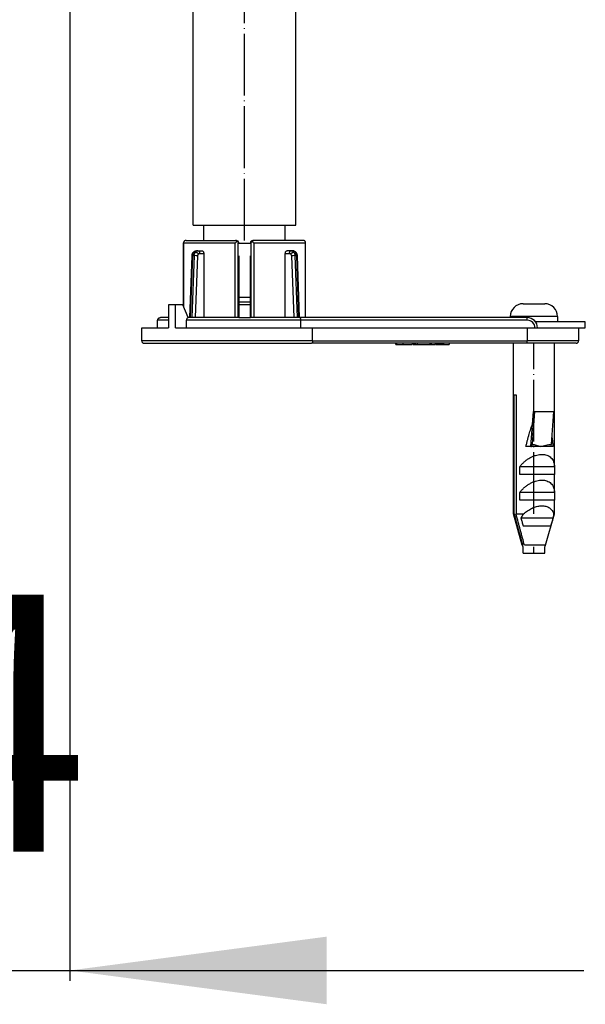
# Model space of a CAD drawing. Units: millimetres. Extents: x 233 to 1855, y -1469 to -540.
# Drawn here: x 1551 to 1661, y -1073 to -881 of the extents above; entities that cross this region are included whole.
import ezdxf

# ---------------------------------------------------------------- set-up
doc = ezdxf.new("R2010")
doc.units = ezdxf.units.MM
doc.linetypes.add('DOT_CENTER', pattern=[14, 12, -1, 0, -1])
doc.layers.add('1', color=7, linetype='Continuous')
doc.styles.add('CONVERTER_12', font='ARIAL.TTF', dxfattribs={"width": 1.2})
doc.dimstyles.new('ME10_DIM_14', dxfattribs={"dimtxt": 50, "dimasz": 50, "dimexe": 2, "dimexo": 0, "dimgap": 7, "dimtad": 1, "dimdsep": 46, "dimtxsty": 'CONVERTER_12', "dimsah": 1, "dimcen": 0.09, "dimclrd": 4, "dimclre": 4, "dimclrt": 1, "dimadec": 0, "dimazin": 0, "dimtfac": 1, "dimtdec": 4, "dimtix": 1, "dimtmove": 0, "dimatfit": 3, "dimfxl": 1, "dimtolj": 1, "dimtzin": 0, "dimarcsym": 0})

# ---------------------------------------------------------------- blocks, each defined once
blk = doc.blocks.new('515051985_3__29', base_point=(1585.5, -944.1))
at = {"color": 7, "linetype": 'Continuous'}
for p, q in [((1594.57, -936.1), (1593.86, -936.1)), ((1596.14, -936.1), (1594.57, -936.1)), ((1585.5, -944.1), (1595, -944.1)), ((1595, -944.1), (1604.5, -944.1))]:
    blk.add_line(p, q, dxfattribs=at)
at = {"color": 3, "linetype": 'Continuous'}
for p, q in [((1595, -936.6), (1593.86, -936.6)), ((1596.14, -936.6), (1595, -936.6))]:
    blk.add_line(p, q, dxfattribs=at)
blk = doc.blocks.new('539371811_3__32', base_point=(1585, -936.1))
at = {"color": 7, "linetype": 'Continuous'}
for p, q in [((1586, -816.1), (1586.29, -816.1)), ((1586.29, -816.1), (1588.31, -816.1)), ((1588.31, -816.1), (1589, -816.1)), ((1589, -816.1), (1589.38, -816.1)), ((1589.38, -816.1), (1590.48, -816.1)), ((1590.48, -816.1), (1590.95, -816.1)), ((1590.95, -816.1), (1592.54, -816.1)), ((1592.54, -816.1), (1594.52, -816.1)), ((1594.52, -816.1), (1594.57, -816.1)), ((1594.57, -816.1), (1596.16, -816.1)), ((1596.16, -816.1), (1596.69, -816.1)), ((1596.69, -816.1), (1597, -816.1)), ((1598.71, -816.1), (1597, -816.1)), ((1599.04, -816.1), (1598.71, -816.1)), ((1600.54, -816.1), (1599.04, -816.1)), ((1601.42, -816.1), (1600.54, -816.1)), ((1604, -816.1), (1601.42, -816.1)), ((1585, -860.1), (1585, -834.1)), ((1605, -860.1), (1605, -834.1)), ((1585, -921.1), (1585, -860.1)), ((1605, -921.1), (1605, -860.1)), ((1585, -921.1), (1587.1, -921.1)), ((1587.1, -921.1), (1588.75, -921.1)), ((1587.1, -924.1), (1587.1, -921.1)), ((1588.75, -921.1), (1590.5, -921.1)), ((1590.5, -921.1), (1602.9, -921.1)), ((1602.9, -921.1), (1605, -921.1)), ((1602.9, -924.1), (1602.9, -921.1)), ((1593.86, -924.6), (1596.14, -924.6)), ((1596.14, -924.6), (1596.14, -924.6)), ((1593.86, -935.1), (1596.14, -935.1)), ((1594.57, -936.1), (1593.86, -936.1)), ((1596.14, -936.1), (1594.57, -936.1))]:
    blk.add_line(p, q, dxfattribs=at)
at = {"color": 3, "linetype": 'Continuous'}
for p, q in [((1589.45, -816.6), (1588.66, -816.6)), ((1594.6, -816.6), (1589.45, -816.6)), ((1596.07, -816.6), (1594.6, -816.6)), ((1597, -816.6), (1596.07, -816.6)), ((1600.94, -816.6), (1597, -816.6)), ((1601.34, -816.6), (1600.94, -816.6)), ((1585.09, -924.6), (1585, -924.6)), ((1587.1, -924.6), (1585.09, -924.6)), ((1588.75, -924.6), (1587.1, -924.6)), ((1590.5, -924.6), (1588.75, -924.6)), ((1593.18, -924.6), (1590.5, -924.6)), ((1593.76, -924.6), (1593.86, -924.6)), ((1596.14, -924.6), (1596.24, -924.6)), ((1602.9, -924.6), (1596.82, -924.6)), ((1604.91, -924.6), (1602.9, -924.6)), ((1605, -924.6), (1604.91, -924.6))]:
    blk.add_line(p, q, dxfattribs=at)
at = {"layer": '1', "color": 2, "linetype": 'DOT_CENTER'}
blk.add_line((1595, -924.1), (1595, -834.1), dxfattribs=at)
blk = doc.blocks.new('539371811_2__33', base_point=(1585, -936.1))
at = {"color": 7, "linetype": 'Continuous'}
for p, q in [((1586, -816.1), (1586.29, -816.1)), ((1586.29, -816.1), (1588.31, -816.1)), ((1588.31, -816.1), (1589, -816.1)), ((1589, -816.1), (1589.38, -816.1)), ((1589.38, -816.1), (1590.48, -816.1)), ((1590.48, -816.1), (1590.95, -816.1)), ((1590.95, -816.1), (1592.54, -816.1)), ((1592.54, -816.1), (1594.52, -816.1)), ((1594.52, -816.1), (1594.57, -816.1)), ((1594.57, -816.1), (1596.16, -816.1)), ((1596.16, -816.1), (1596.69, -816.1)), ((1596.69, -816.1), (1597, -816.1)), ((1598.71, -816.1), (1597, -816.1)), ((1599.04, -816.1), (1598.71, -816.1)), ((1600.54, -816.1), (1599.04, -816.1)), ((1601.42, -816.1), (1600.54, -816.1)), ((1604, -816.1), (1601.42, -816.1)), ((1585, -860.1), (1585, -834.1)), ((1605, -860.1), (1605, -834.1)), ((1585, -921.1), (1585, -860.1)), ((1605, -921.1), (1605, -860.1)), ((1585, -921.1), (1587.1, -921.1)), ((1587.1, -921.1), (1588.75, -921.1)), ((1587.1, -924.1), (1587.1, -921.1)), ((1588.75, -921.1), (1590.5, -921.1)), ((1590.5, -921.1), (1602.9, -921.1)), ((1602.9, -921.1), (1605, -921.1)), ((1602.9, -924.1), (1602.9, -921.1)), ((1593.86, -924.6), (1596.14, -924.6)), ((1596.14, -924.6), (1596.14, -924.6)), ((1593.86, -935.1), (1596.14, -935.1)), ((1594.57, -936.1), (1593.86, -936.1)), ((1596.14, -936.1), (1594.57, -936.1))]:
    blk.add_line(p, q, dxfattribs=at)
at = {"color": 3, "linetype": 'Continuous'}
for p, q in [((1588.66, -816.6), (1588.39, -816.6)), ((1589.45, -816.6), (1588.66, -816.6)), ((1594.6, -816.6), (1589.45, -816.6)), ((1596.07, -816.6), (1594.6, -816.6)), ((1597, -816.6), (1596.07, -816.6)), ((1600.94, -816.6), (1597, -816.6)), ((1601.34, -816.6), (1600.94, -816.6)), ((1601.61, -816.6), (1601.34, -816.6)), ((1585.09, -924.6), (1585, -924.6)), ((1587.1, -924.6), (1585.09, -924.6)), ((1588.75, -924.6), (1587.1, -924.6)), ((1590.5, -924.6), (1588.75, -924.6)), ((1593.18, -924.6), (1590.5, -924.6)), ((1593.76, -924.6), (1593.86, -924.6)), ((1596.14, -924.6), (1596.24, -924.6)), ((1602.9, -924.6), (1596.82, -924.6)), ((1604.91, -924.6), (1602.9, -924.6)), ((1605, -924.6), (1604.91, -924.6))]:
    blk.add_line(p, q, dxfattribs=at)
blk = doc.blocks.new('951454728_1__57', base_point=(1647.3, -983.69))
at = {"color": 7, "linetype": 'Continuous'}
for p, q in [((1647.3, -977.3), (1647.3, -944.1)), ((1647.61, -944.1), (1647.3, -944.1)), ((1650, -944.1), (1647.61, -944.1)), ((1651.3, -944.1), (1650, -944.1)), ((1655.3, -944.1), (1651.3, -944.1)), ((1655.3, -968.1), (1655.3, -944.1)), ((1647.45, -977.3), (1647.45, -954.1)), ((1647.45, -954.1), (1647.83, -954.1)), ((1647.83, -954.1), (1647.83, -977.3)), ((1650.73, -964.2), (1651.19, -957.39)), ((1651.39, -957.39), (1650.96, -963.7)), ((1651.19, -957.39), (1651.39, -957.39)), ((1651.39, -957.39), (1655.08, -957.39)), ((1655.08, -957.39), (1654.65, -963.7)), ((1650.73, -964.2), (1649.75, -964.2)), ((1650.73, -964.2), (1650.73, -964.2)), ((1650.84, -964.2), (1650.73, -964.2)), ((1654.34, -964.2), (1650.84, -964.2)), ((1654.42, -964.2), (1654.34, -964.2)), ((1655.02, -964.2), (1654.42, -964.2)), ((1655.3, -968.1), (1648.54, -968.1)), ((1648.54, -969.6), (1648.54, -968.1)), ((1655.3, -968.1), (1655.3, -969.6)), ((1655.3, -969.6), (1648.54, -969.6)), ((1655.3, -973.1), (1655.3, -969.6)), ((1655.3, -973.1), (1648.54, -973.1)), ((1648.54, -974.6), (1648.54, -973.1)), ((1655.3, -974.6), (1648.54, -974.6)), ((1655.3, -973.1), (1655.3, -974.6)), ((1655.3, -977.3), (1655.3, -974.6)), ((1647.3, -977.3), (1647.45, -977.3)), ((1649.04, -983.38), (1647.3, -977.3)), ((1647.83, -977.3), (1649.28, -977.3)), ((1655.07, -978.1), (1648.77, -978.1)), ((1653.56, -983.38), (1655.3, -977.3)), ((1655.18, -977.3), (1655.3, -977.3)), ((1649.21, -979.6), (1652.14, -979.6)), ((1652.14, -979.6), (1652.59, -979.6)), ((1652.59, -979.6), (1653.02, -979.6)), ((1653.02, -979.6), (1654.62, -979.6))]:
    blk.add_line(p, q, dxfattribs=at)
at = {"color": 3, "linetype": 'Continuous'}
for p, q in [((1649.08, -983.38), (1649.04, -983.38)), ((1653.56, -983.38), (1649.46, -983.38))]:
    blk.add_line(p, q, dxfattribs=at)
at = {"color": 7, "linetype": 'Continuous'}
for centre, radius, start, end in [((1652.48, -964.16), 0.0807, 339.5719, 357.3231), ((1650, -983.1), 1, 196, 216.469), ((1652.6, -983.1), 1, 323.531, 344)]:
    blk.add_arc(centre, radius, start, end, dxfattribs=at)
for points, knots in [([(1649.75, -964.2), (1649.8, -963.99), (1649.89, -963.56), (1650.05, -962.94), (1650.21, -962.35), (1650.36, -961.78), (1650.53, -961.24), (1650.69, -960.73), (1650.85, -960.26), (1650.97, -959.95), (1651.03, -959.8)], [0, 0, 0, 0, 0.661112, 1.300635, 1.916618, 2.507206, 3.070659, 3.605382, 4.109942, 4.583104, 4.583104, 4.583104, 4.583104]), ([(1654.76, -962.01), (1654.77, -962.1), (1654.8, -962.27), (1654.83, -962.53), (1654.87, -962.8), (1654.9, -963.07), (1654.93, -963.35), (1654.96, -963.63), (1654.99, -963.91), (1655.01, -964.1), (1655.02, -964.2)], [0, 0, 0, 0, 0.258404, 0.52197, 0.790535, 1.063935, 1.342001, 1.62456, 1.911436, 2.20245, 2.20245, 2.20245, 2.20245]), ([(1650.73, -964.2), (1650.76, -964.19), (1650.83, -964.17), (1650.89, -964.05), (1650.94, -963.89), (1650.95, -963.77), (1650.96, -963.7)], [0, 0, 0, 0, 0.0871574, 0.2125213, 0.3803214, 0.5780499, 0.5780499, 0.5780499, 0.5780499]), ([(1652.56, -964.19), (1652.42, -964.18), (1652.14, -964.17), (1651.7, -964.18), (1651.27, -964.19), (1650.98, -964.2), (1650.84, -964.2)], [0, 0, 0, 0, 0.417981, 0.848568, 1.305648, 1.720511, 1.720511, 1.720511, 1.720511]), ([(1654.34, -964.2), (1654.22, -964.2), (1653.95, -964.18), (1653.48, -964.14), (1653, -964.12), (1652.68, -964.17), (1652.56, -964.19)], [0, 0, 0, 0, 0.369999, 0.806067, 1.42852, 1.788191, 1.788191, 1.788191, 1.788191]), ([(1654.65, -963.7), (1654.64, -963.77), (1654.63, -963.89), (1654.58, -964.05), (1654.52, -964.17), (1654.45, -964.19), (1654.42, -964.2)], [0, 0, 0, 0, 0.1977535, 0.3655748, 0.4909546, 0.5781226, 0.5781226, 0.5781226, 0.5781226]), ([(1648.54, -968.1), (1648.67, -967.94), (1648.95, -967.61), (1649.41, -967.16), (1649.93, -966.75), (1650.47, -966.4), (1651.03, -966.11), (1651.59, -965.9), (1652.14, -965.75), (1652.5, -965.72), (1652.67, -965.7)], [0, 0, 0, 0, 0.630453, 1.281485, 1.940578, 2.593992, 3.228269, 3.831752, 4.395644, 4.914997, 4.914997, 4.914997, 4.914997]), ([(1652.67, -965.7), (1652.7, -965.7), (1652.76, -965.7), (1652.82, -965.7), (1652.85, -965.7)], [0, 0, 0, 0, 0.0865422, 0.172228, 0.172228, 0.172228, 0.172228]), ([(1652.85, -965.7), (1653.01, -965.71), (1653.34, -965.72), (1653.82, -965.84), (1654.25, -966.05), (1654.63, -966.34), (1654.93, -966.71), (1655.14, -967.14), (1655.27, -967.61), (1655.29, -967.93), (1655.3, -968.1)], [0, 0, 0, 0, 0.499685, 0.987313, 1.46293, 1.930779, 2.397986, 2.871811, 3.356825, 3.853471, 3.853471, 3.853471, 3.853471]), ([(1648.54, -973.1), (1648.67, -972.94), (1648.95, -972.61), (1649.41, -972.16), (1649.93, -971.75), (1650.47, -971.4), (1651.03, -971.11), (1651.59, -970.9), (1652.14, -970.75), (1652.5, -970.72), (1652.67, -970.7)], [0, 0, 0, 0, 0.630453, 1.281485, 1.940578, 2.593992, 3.228269, 3.831752, 4.395644, 4.914997, 4.914997, 4.914997, 4.914997]), ([(1652.67, -970.7), (1652.7, -970.7), (1652.76, -970.7), (1652.82, -970.7), (1652.85, -970.7)], [0, 0, 0, 0, 0.0865422, 0.172228, 0.172228, 0.172228, 0.172228]), ([(1652.85, -970.7), (1653.01, -970.71), (1653.34, -970.72), (1653.82, -970.84), (1654.25, -971.05), (1654.63, -971.34), (1654.93, -971.71), (1655.14, -972.14), (1655.27, -972.61), (1655.29, -972.93), (1655.3, -973.1)], [0, 0, 0, 0, 0.499685, 0.987313, 1.46293, 1.930779, 2.397986, 2.871811, 3.356825, 3.853471, 3.853471, 3.853471, 3.853471]), ([(1649.28, -977.3), (1649.4, -977.19), (1649.66, -976.96), (1650.07, -976.66), (1650.49, -976.39), (1650.93, -976.16), (1651.38, -975.97), (1651.82, -975.83), (1652.25, -975.74), (1652.54, -975.72), (1652.67, -975.7)], [0, 0, 0, 0, 0.505225, 1.014605, 1.52173, 2.020171, 2.503927, 2.967884, 3.408095, 3.822093, 3.822093, 3.822093, 3.822093]), ([(1652.67, -975.7), (1652.7, -975.7), (1652.76, -975.7), (1652.82, -975.7), (1652.85, -975.7)], [0, 0, 0, 0, 0.0865399, 0.172228, 0.172228, 0.172228, 0.172228]), ([(1652.85, -975.7), (1652.98, -975.7), (1653.25, -975.71), (1653.64, -975.79), (1654.01, -975.93), (1654.34, -976.11), (1654.62, -976.35), (1654.86, -976.63), (1655.05, -976.95), (1655.14, -977.18), (1655.18, -977.3)], [0, 0, 0, 0, 0.407233, 0.804032, 1.189969, 1.566407, 1.936228, 2.303172, 2.670863, 3.04196, 3.04196, 3.04196, 3.04196]), ([(1647.45, -977.3), (1647.59, -977.84), (1647.86, -978.85), (1648.28, -980.41), (1648.68, -981.9), (1648.95, -982.91), (1649.08, -983.38)], [0, 0, 0, 0, 1.671825, 3.1467, 4.85258, 6.293127, 6.293127, 6.293127, 6.293127]), ([(1649.46, -983.38), (1649.34, -982.91), (1649.06, -981.9), (1648.66, -980.41), (1648.25, -978.85), (1647.98, -977.84), (1647.83, -977.3)], [0, 0, 0, 0, 1.440547, 3.146428, 4.621302, 6.293127, 6.293127, 6.293127, 6.293127]), ([(1649.28, -977.3), (1649.25, -977.33), (1649.21, -977.39), (1649.14, -977.49), (1649.07, -977.59), (1649.01, -977.69), (1648.94, -977.79), (1648.88, -977.89), (1648.83, -978), (1648.79, -978.07), (1648.77, -978.1)], [0, 0, 0, 0, 0.1203618, 0.240521, 0.3603705, 0.4798042, 0.5987172, 0.7170069, 0.8345727, 0.9513172, 0.9513172, 0.9513172, 0.9513172]), ([(1648.77, -978.1), (1648.81, -978.23), (1648.88, -978.48), (1648.99, -978.86), (1649.1, -979.23), (1649.18, -979.48), (1649.21, -979.6)], [0, 0, 0, 0, 0.398158, 0.782319, 1.181038, 1.564483, 1.564483, 1.564483, 1.564483]), ([(1654.62, -979.6), (1654.66, -979.48), (1654.73, -979.23), (1654.84, -978.86), (1654.96, -978.48), (1655.03, -978.23), (1655.07, -978.1)], [0, 0, 0, 0, 0.383451, 0.782173, 1.16633, 1.564483, 1.564483, 1.564483, 1.564483]), ([(1655.07, -978.1), (1655.07, -978.07), (1655.09, -978), (1655.11, -977.9), (1655.13, -977.79), (1655.15, -977.69), (1655.16, -977.59), (1655.17, -977.49), (1655.17, -977.39), (1655.18, -977.33), (1655.18, -977.3)], [0, 0, 0, 0, 0.1054869, 0.209951, 0.3133256, 0.4155495, 0.5165662, 0.6163253, 0.7147823, 0.811899, 0.811899, 0.811899, 0.811899])]:
    blk.add_open_spline(points, degree=3, knots=knots, dxfattribs=at)
at = {"color": 3, "linetype": 'Continuous'}
for points, knots in [([(1650.96, -963.7), (1651.08, -963.74), (1651.35, -963.81), (1651.75, -963.93), (1652.16, -964.05), (1652.43, -964.13), (1652.56, -964.16)], [0, 0, 0, 0, 0.374047, 0.834833, 1.252157, 1.669764, 1.669764, 1.669764, 1.669764]), ([(1652.56, -964.16), (1652.74, -964.13), (1653.08, -964.05), (1653.62, -963.93), (1654.14, -963.81), (1654.49, -963.74), (1654.65, -963.7)], [0, 0, 0, 0, 0.53328, 1.066751, 1.644371, 2.133706, 2.133706, 2.133706, 2.133706])]:
    blk.add_open_spline(points, degree=3, knots=knots, dxfattribs=at)
at = {"layer": '1', "color": 2, "linetype": 'DOT_CENTER'}
blk.add_line((1651.3, -977.3), (1651.3, -944.1), dxfattribs=at)
blk = doc.blocks.new('995904727__58', base_point=(1641.3, -941.1))
at = {"color": 7, "linetype": 'Continuous'}
for p, q in [((1653.4, -939.9), (1651.6, -939.9)), ((1655.9, -939.9), (1653.4, -939.9)), ((1661.3, -939.9), (1655.9, -939.9)), ((1661.3, -941.1), (1661.3, -939.9)), ((1641.3, -941.1), (1642.7, -941.1)), ((1642.7, -941.1), (1650, -941.1)), ((1650, -941.1), (1651.3, -941.1)), ((1651.3, -941.1), (1651.5, -941.1)), ((1651.5, -941.1), (1652, -941.1)), ((1652, -941.1), (1660, -941.1)), ((1660, -941.1), (1661.3, -941.1))]:
    blk.add_line(p, q, dxfattribs=at)
blk = doc.blocks.new('951454725_neutral__59', base_point=(1575, -944.3))
at = {"color": 7, "linetype": 'Continuous'}
for p, q in [((1583.13, -936.93), (1583.13, -924.53)), ((1583.63, -924.1), (1593.26, -924.1)), ((1593.38, -924.1), (1593.26, -924.1)), ((1593.41, -924.1), (1593.38, -924.1)), ((1596.14, -924.55), (1596.14, -924.6)), ((1596.74, -924.1), (1596.62, -924.1)), ((1606.37, -924.1), (1596.74, -924.1)), ((1606.87, -939.1), (1606.87, -924.53)), ((1585.93, -926.1), (1585.62, -926.1)), ((1585.93, -926.1), (1586.7, -926.1)), ((1587.07, -926.6), (1587.07, -939.1)), ((1602.93, -939.1), (1602.93, -926.6)), ((1604.07, -926.1), (1603.3, -926.1)), ((1604.38, -926.1), (1604.07, -926.1)), ((1584.35, -939.1), (1584.78, -927.06)), ((1593.86, -927.1), (1593.86, -939.1)), ((1596.14, -939.1), (1596.14, -927.1)), ((1605.22, -927.06), (1605.65, -939.1)), ((1580.17, -936.6), (1580.17, -941.1)), ((1581.58, -936.6), (1580.17, -936.6)), ((1583, -936.6), (1581.58, -936.6)), ((1581.58, -941.1), (1581.58, -936.6)), ((1584.02, -939.1), (1583, -936.6)), ((1578.09, -941.1), (1578.09, -939.6)), ((1580.17, -939.1), (1578.62, -939.1)), ((1583.71, -941.1), (1583.71, -939.6)), ((1593.76, -939.1), (1584.02, -939.1)), ((1593.86, -939.1), (1593.76, -939.1)), ((1593.86, -939.1), (1596.14, -939.1)), ((1596.24, -939.1), (1596.14, -939.1)), ((1605.77, -939.1), (1596.24, -939.1)), ((1650, -939.1), (1605.77, -939.1)), ((1605.95, -941.1), (1605.95, -939.6)), ((1575, -943.6), (1575, -941.1)), ((1575, -941.1), (1578.09, -941.1)), ((1578.09, -941.1), (1580.17, -941.1)), ((1581.58, -941.1), (1583.71, -941.1)), ((1583.71, -941.1), (1595, -941.1)), ((1595, -941.1), (1605.95, -941.1)), ((1605.95, -941.1), (1608.23, -941.1)), ((1608.23, -943.6), (1608.23, -941.1)), ((1608.23, -941.1), (1641.3, -941.1)), ((1641.3, -941.1), (1642.7, -941.1)), ((1642.7, -941.1), (1650, -941.1)), ((1650, -941.1), (1651.3, -941.1)), ((1651.3, -941.1), (1651.5, -941.1)), ((1651.5, -941.1), (1652, -941.1)), ((1652, -941.1), (1660, -941.1)), ((1660, -941.1), (1660, -943.6)), ((1575.5, -944.1), (1585.5, -944.1)), ((1585.5, -944.1), (1595, -944.1)), ((1595, -944.1), (1604.5, -944.1)), ((1604.5, -944.1), (1608.04, -944.1)), ((1624.4, -944.1), (1608.04, -944.1)), ((1624.53, -944.1), (1624.4, -944.1)), ((1624.4, -944.3), (1624.4, -944.1)), ((1625.78, -944.1), (1624.53, -944.1)), ((1627.62, -944.1), (1625.78, -944.1)), ((1625.78, -944.1), (1625.78, -944.3)), ((1627.8, -944.1), (1627.62, -944.1)), ((1627.62, -944.1), (1627.62, -944.3)), ((1627.86, -944.1), (1627.8, -944.1)), ((1627.8, -944.1), (1627.8, -944.3)), ((1627.96, -944.1), (1627.86, -944.1)), ((1627.86, -944.1), (1627.86, -944.3)), ((1628, -944.1), (1627.96, -944.1)), ((1627.96, -944.1), (1627.96, -944.3)), ((1628.2, -944.1), (1628, -944.1)), ((1628, -944.1), (1628, -944.3)), ((1628.56, -944.1), (1628.2, -944.1)), ((1628.2, -944.1), (1628.2, -944.3)), ((1631.03, -944.1), (1628.56, -944.1)), ((1628.56, -944.1), (1628.56, -944.3)), ((1631.4, -944.1), (1631.03, -944.1)), ((1631.4, -944.3), (1631.4, -944.1)), ((1632.15, -944.1), (1631.4, -944.1)), ((1632.15, -944.3), (1632.15, -944.1)), ((1632.31, -944.1), (1632.15, -944.1)), ((1632.31, -944.1), (1632.31, -944.3)), ((1632.37, -944.1), (1632.31, -944.1)), ((1632.37, -944.1), (1632.37, -944.3)), ((1632.52, -944.1), (1632.37, -944.1)), ((1632.52, -944.3), (1632.52, -944.1)), ((1632.68, -944.1), (1632.52, -944.1)), ((1632.68, -944.1), (1632.68, -944.3)), ((1632.87, -944.1), (1632.68, -944.1)), ((1632.87, -944.1), (1632.87, -944.3)), ((1633.14, -944.1), (1632.87, -944.1)), ((1633.14, -944.1), (1633.14, -944.3)), ((1633.33, -944.1), (1633.14, -944.1)), ((1633.33, -944.1), (1633.33, -944.3)), ((1633.49, -944.1), (1633.33, -944.1)), ((1633.49, -944.1), (1633.49, -944.3)), ((1633.64, -944.1), (1633.49, -944.1)), ((1633.64, -944.1), (1633.64, -944.3)), ((1633.71, -944.1), (1633.64, -944.1)), ((1633.71, -944.1), (1633.71, -944.3)), ((1634.81, -944.1), (1633.71, -944.1)), ((1647.3, -944.1), (1634.81, -944.1)), ((1634.81, -944.1), (1634.81, -944.3)), ((1647.61, -944.1), (1647.3, -944.1)), ((1650, -944.1), (1647.61, -944.1)), ((1651.3, -944.1), (1650, -944.1)), ((1655.3, -944.1), (1651.3, -944.1)), ((1659.5, -944.1), (1655.3, -944.1)), ((1624.4, -944.3), (1624.53, -944.3)), ((1624.53, -944.3), (1625.78, -944.3)), ((1625.78, -944.3), (1627.62, -944.3)), ((1627.8, -944.3), (1627.86, -944.3)), ((1627.86, -944.3), (1627.96, -944.3)), ((1627.96, -944.3), (1628, -944.3)), ((1628, -944.3), (1628.2, -944.3)), ((1628.2, -944.3), (1628.56, -944.3)), ((1628.56, -944.3), (1631.03, -944.3)), ((1631.03, -944.3), (1631.4, -944.3)), ((1631.4, -944.3), (1632.15, -944.3)), ((1632.31, -944.3), (1632.37, -944.3)), ((1632.37, -944.3), (1632.52, -944.3)), ((1632.52, -944.3), (1632.68, -944.3)), ((1632.68, -944.3), (1632.87, -944.3)), ((1632.87, -944.3), (1633.14, -944.3)), ((1633.14, -944.3), (1633.33, -944.3)), ((1633.33, -944.3), (1633.49, -944.3)), ((1633.49, -944.3), (1633.64, -944.3)), ((1633.64, -944.3), (1633.71, -944.3)), ((1633.71, -944.3), (1634.81, -944.3))]:
    blk.add_line(p, q, dxfattribs=at)
at = {"color": 3, "linetype": 'Continuous'}
for p, q in [((1583.14, -924.6), (1583.14, -936.95)), ((1585, -924.6), (1583.14, -924.6)), ((1585.09, -924.6), (1585, -924.6)), ((1587.1, -924.6), (1585.09, -924.6)), ((1588.75, -924.6), (1587.1, -924.6)), ((1590.5, -924.6), (1588.75, -924.6)), ((1593.18, -924.6), (1590.5, -924.6)), ((1593.18, -939.1), (1593.18, -924.6)), ((1593.76, -939.1), (1593.76, -924.6)), ((1593.76, -924.6), (1593.86, -924.6)), ((1596.14, -924.6), (1596.24, -924.6)), ((1596.24, -924.6), (1596.24, -939.1)), ((1596.82, -924.6), (1596.82, -939.1)), ((1602.9, -924.6), (1596.82, -924.6)), ((1604.91, -924.6), (1602.9, -924.6)), ((1605, -924.6), (1604.91, -924.6)), ((1606.86, -924.6), (1605, -924.6)), ((1606.86, -939.1), (1606.86, -924.6)), ((1586.27, -926.6), (1587.07, -926.6)), ((1602.93, -926.6), (1603.73, -926.6)), ((1584.49, -939.1), (1584.92, -927.05)), ((1585.21, -927.05), (1584.75, -939.1)), ((1584.92, -927.05), (1585.21, -927.05)), ((1585.44, -939.1), (1585.9, -927.07)), ((1604.1, -927.07), (1604.56, -939.1)), ((1604.79, -927.05), (1605.08, -927.05)), ((1604.79, -927.05), (1605.25, -939.1)), ((1605.08, -927.05), (1605.51, -939.1)), ((1580.17, -939.6), (1578.09, -939.6)), ((1605.95, -939.6), (1583.71, -939.6)), ((1650, -939.6), (1605.95, -939.6)), ((1650, -939.6), (1650, -939.1)), ((1650, -941.1), (1650, -943.6)), ((1608.23, -943.6), (1575, -943.6)), ((1608.23, -943.6), (1650, -943.6)), ((1624.53, -944.1), (1624.53, -944.3)), ((1631.03, -944.1), (1631.03, -944.3)), ((1660, -943.6), (1650, -943.6)), ((1650, -944.1), (1650, -943.6))]:
    blk.add_line(p, q, dxfattribs=at)
at = {"color": 7, "linetype": 'Continuous'}
for centre, radius, start, end in [((1583.62, -924.53), 0.483, 180.0628, 188.8678), ((1593.38, -924.58), 0.484, 3.9676, 86.1672), ((1593.36, -924.59), 0.505, 358.3737, 3.9831), ((1596.62, -924.58), 0.484, 93.8051, 176.0389), ((1606.37, -924.52), 0.494, 351.0959, 359.737), ((1650, -941.1), 2, 0, 90), ((1575.5, -943.6), 0.5, 180, 270), ((1659.5, -943.6), 0.5, 270, 0)]:
    blk.add_arc(centre, radius, start, end, dxfattribs=at)
at = {"color": 3, "linetype": 'Continuous'}
for centre, radius, start, end in [((1585.18, -937.12), 10.07, 85.8651, 89.8164), ((1604.82, -937.12), 10.07, 90.1827, 94.1356), ((1650, -941.1), 1.5, 0, 90)]:
    blk.add_arc(centre, radius, start, end, dxfattribs=at)
at = {"color": 7, "linetype": 'Continuous'}
for points, knots in [([(1583.24, -924.23), (1583.23, -924.26), (1583.19, -924.3), (1583.16, -924.37), (1583.14, -924.43), (1583.13, -924.47), (1583.13, -924.5), (1583.13, -924.52), (1583.13, -924.53)], [0, 0, 0, 0, 0.0815293, 0.1661375, 0.223566, 0.2705104, 0.3036895, 0.3191941, 0.3191941, 0.3191941, 0.3191941]), ([(1583.63, -924.1), (1583.61, -924.1), (1583.54, -924.1), (1583.43, -924.13), (1583.33, -924.17), (1583.27, -924.22), (1583.24, -924.23)], [0, 0, 0, 0, 0.0752118, 0.2053361, 0.3286517, 0.4185728, 0.4185728, 0.4185728, 0.4185728]), ([(1593.57, -924.23), (1593.54, -924.26), (1593.48, -924.32), (1593.39, -924.4), (1593.29, -924.5), (1593.22, -924.56), (1593.18, -924.6)], [0, 0, 0, 0, 0.1193548, 0.258628, 0.3726579, 0.535049, 0.535049, 0.535049, 0.535049]), ([(1593.26, -924.1), (1593.29, -924.1), (1593.35, -924.11), (1593.43, -924.13), (1593.51, -924.17), (1593.55, -924.21), (1593.57, -924.23)], [0, 0, 0, 0, 0.096779, 0.166957, 0.2626885, 0.3515371, 0.3515371, 0.3515371, 0.3515371]), ([(1593.57, -924.23), (1593.6, -924.26), (1593.65, -924.31), (1593.7, -924.39), (1593.74, -924.5), (1593.75, -924.56), (1593.76, -924.6)], [0, 0, 0, 0, 0.0896289, 0.2189445, 0.3031539, 0.4183652, 0.4183652, 0.4183652, 0.4183652]), ([(1593.86, -924.55), (1593.86, -924.56), (1593.86, -924.58), (1593.86, -924.59), (1593.86, -924.6)], [0, 0, 0, 0, 0.02446684, 0.04949353, 0.04949353, 0.04949353, 0.04949353]), ([(1596.14, -924.6), (1596.14, -924.59), (1596.14, -924.58), (1596.14, -924.56), (1596.14, -924.55)], [0, 0, 0, 0, 0.02511736, 0.04967162, 0.04967162, 0.04967162, 0.04967162]), ([(1596.43, -924.23), (1596.41, -924.25), (1596.39, -924.27), (1596.35, -924.31), (1596.32, -924.36), (1596.3, -924.4), (1596.28, -924.45), (1596.26, -924.49), (1596.25, -924.54), (1596.24, -924.58), (1596.24, -924.6)], [0, 0, 0, 0, 0.0469985, 0.1043002, 0.1571574, 0.2192353, 0.2573292, 0.3035103, 0.3573561, 0.418903, 0.418903, 0.418903, 0.418903]), ([(1596.43, -924.23), (1596.44, -924.22), (1596.49, -924.18), (1596.57, -924.13), (1596.65, -924.11), (1596.71, -924.1), (1596.74, -924.1)], [0, 0, 0, 0, 0.0770854, 0.1845554, 0.257798, 0.3515414, 0.3515414, 0.3515414, 0.3515414]), ([(1596.82, -924.6), (1596.78, -924.56), (1596.71, -924.5), (1596.62, -924.41), (1596.53, -924.33), (1596.46, -924.27), (1596.43, -924.23)], [0, 0, 0, 0, 0.1614963, 0.2764181, 0.38232, 0.5350468, 0.5350468, 0.5350468, 0.5350468]), ([(1596.59, -924.1), (1596.59, -924.1), (1596.61, -924.1), (1596.62, -924.1), (1596.62, -924.1)], [0, 0, 0, 0, 0.01633429, 0.03266585, 0.03266585, 0.03266585, 0.03266585]), ([(1606.76, -924.23), (1606.74, -924.22), (1606.72, -924.2), (1606.67, -924.18), (1606.62, -924.15), (1606.58, -924.13), (1606.53, -924.12), (1606.48, -924.11), (1606.43, -924.1), (1606.39, -924.1), (1606.37, -924.1)], [0, 0, 0, 0, 0.0487947, 0.1006026, 0.1553421, 0.213482, 0.2545514, 0.3025019, 0.3572726, 0.4190522, 0.4190522, 0.4190522, 0.4190522]), ([(1606.87, -924.53), (1606.87, -924.49), (1606.86, -924.44), (1606.84, -924.37), (1606.81, -924.3), (1606.77, -924.26), (1606.76, -924.23)], [0, 0, 0, 0, 0.0940132, 0.1525629, 0.2395496, 0.3188152, 0.3188152, 0.3188152, 0.3188152]), ([(1584.78, -927.06), (1584.78, -927.01), (1584.79, -926.89), (1584.83, -926.72), (1584.9, -926.56), (1584.96, -926.47), (1584.99, -926.43)], [0, 0, 0, 0, 0.1455762, 0.340143, 0.5352564, 0.6732194, 0.6732194, 0.6732194, 0.6732194]), ([(1584.99, -926.43), (1585.03, -926.38), (1585.11, -926.29), (1585.26, -926.18), (1585.43, -926.11), (1585.56, -926.1), (1585.62, -926.1)], [0, 0, 0, 0, 0.1853584, 0.3695824, 0.5505107, 0.7323879, 0.7323879, 0.7323879, 0.7323879]), ([(1586.7, -926.1), (1586.75, -926.11), (1586.85, -926.13), (1586.97, -926.25), (1587.05, -926.41), (1587.06, -926.53), (1587.07, -926.6)], [0, 0, 0, 0, 0.1444986, 0.3060896, 0.4869119, 0.6811316, 0.6811316, 0.6811316, 0.6811316]), ([(1602.93, -926.6), (1602.94, -926.53), (1602.95, -926.41), (1603.03, -926.25), (1603.15, -926.13), (1603.25, -926.11), (1603.3, -926.1)], [0, 0, 0, 0, 0.1942446, 0.3750324, 0.5365576, 0.6811175, 0.6811175, 0.6811175, 0.6811175]), ([(1604.38, -926.1), (1604.43, -926.1), (1604.55, -926.11), (1604.74, -926.18), (1604.9, -926.29), (1604.98, -926.39), (1605.01, -926.43)], [0, 0, 0, 0, 0.1424149, 0.3626917, 0.5788328, 0.7323506, 0.7323506, 0.7323506, 0.7323506]), ([(1605.01, -926.43), (1605.04, -926.47), (1605.1, -926.56), (1605.17, -926.72), (1605.21, -926.9), (1605.22, -927.01), (1605.22, -927.06)], [0, 0, 0, 0, 0.1377011, 0.3325909, 0.5301928, 0.6730523, 0.6730523, 0.6730523, 0.6730523]), ([(1578.09, -939.6), (1578.1, -939.56), (1578.1, -939.49), (1578.14, -939.4), (1578.18, -939.33), (1578.22, -939.28), (1578.27, -939.22), (1578.35, -939.16), (1578.45, -939.12), (1578.55, -939.1), (1578.59, -939.1), (1578.62, -939.1)], [0, 0, 0, 0, 0.1222737, 0.2007979, 0.2947387, 0.365824, 0.4040295, 0.5239495, 0.6641585, 0.7238777, 0.8016267, 0.8016267, 0.8016267, 0.8016267]), ([(1584.02, -939.1), (1583.97, -939.12), (1583.87, -939.16), (1583.77, -939.29), (1583.72, -939.44), (1583.71, -939.55), (1583.71, -939.6)], [0, 0, 0, 0, 0.1524313, 0.3129744, 0.4749571, 0.629263, 0.629263, 0.629263, 0.629263]), ([(1605.95, -939.6), (1605.95, -939.57), (1605.95, -939.5), (1605.94, -939.41), (1605.93, -939.32), (1605.9, -939.25), (1605.88, -939.19), (1605.85, -939.15), (1605.82, -939.11), (1605.79, -939.1), (1605.77, -939.1)], [0, 0, 0, 0, 0.0959115, 0.1910462, 0.2821833, 0.3652011, 0.4184531, 0.4714901, 0.5208829, 0.5657253, 0.5657253, 0.5657253, 0.5657253]), ([(1608.23, -943.6), (1608.23, -943.63), (1608.23, -943.7), (1608.22, -943.77), (1608.21, -943.84), (1608.2, -943.87), (1608.19, -943.9), (1608.19, -943.92), (1608.18, -943.93), (1608.18, -943.94), (1608.18, -943.95), (1608.17, -943.95), (1608.17, -943.96), (1608.17, -943.97), (1608.15, -944.01), (1608.12, -944.05), (1608.1, -944.08), (1608.07, -944.1), (1608.05, -944.1), (1608.04, -944.1)], [0, 0, 0, 0, 0.0956551, 0.1908558, 0.2372282, 0.282163, 0.3039547, 0.3252236, 0.3356465, 0.3459204, 0.3509997, 0.3560396, 0.3614958, 0.3659986, 0.4182517, 0.471859, 0.5061279, 0.5381639, 0.5692254, 0.5692254, 0.5692254, 0.5692254])]:
    blk.add_open_spline(points, degree=3, knots=knots, dxfattribs=at)
at = {"color": 3, "linetype": 'Continuous'}
for points, knots in [([(1584.92, -927.05), (1584.93, -926.97), (1584.94, -926.84), (1584.99, -926.67), (1585.05, -926.51), (1585.11, -926.41), (1585.15, -926.36)], [0, 0, 0, 0, 0.2282524, 0.3835076, 0.5333403, 0.7370252, 0.7370252, 0.7370252, 0.7370252]), ([(1584.99, -926.43), (1584.99, -926.42), (1585, -926.41), (1585.02, -926.4), (1585.04, -926.38), (1585.06, -926.38), (1585.08, -926.37), (1585.1, -926.36), (1585.13, -926.36), (1585.14, -926.36), (1585.15, -926.36)], [0, 0, 0, 0, 0.0214908, 0.0430782, 0.0649706, 0.0873196, 0.1102134, 0.1336785, 0.1576887, 0.1821765, 0.1821765, 0.1821765, 0.1821765]), ([(1585.15, -926.36), (1585.19, -926.31), (1585.25, -926.24), (1585.38, -926.16), (1585.49, -926.11), (1585.58, -926.1), (1585.62, -926.1)], [0, 0, 0, 0, 0.173578, 0.289985, 0.4438699, 0.5504448, 0.5504448, 0.5504448, 0.5504448]), ([(1585.21, -927.05), (1585.21, -926.99), (1585.22, -926.87), (1585.26, -926.7), (1585.33, -926.52), (1585.41, -926.41), (1585.44, -926.36)], [0, 0, 0, 0, 0.1682488, 0.3505056, 0.543146, 0.7403565, 0.7403565, 0.7403565, 0.7403565]), ([(1585.44, -926.36), (1585.48, -926.32), (1585.54, -926.25), (1585.65, -926.17), (1585.78, -926.11), (1585.88, -926.1), (1585.93, -926.1)], [0, 0, 0, 0, 0.1415026, 0.282024, 0.4222704, 0.5645258, 0.5645258, 0.5645258, 0.5645258]), ([(1585.44, -926.36), (1585.47, -926.36), (1585.51, -926.36), (1585.59, -926.39), (1585.67, -926.42), (1585.76, -926.47), (1585.84, -926.53), (1585.91, -926.59), (1585.97, -926.66), (1586.01, -926.71), (1586.02, -926.73)], [0, 0, 0, 0, 0.0665353, 0.1453037, 0.2350677, 0.3326332, 0.4334474, 0.5324417, 0.6250707, 0.7081675, 0.7081675, 0.7081675, 0.7081675]), ([(1585.9, -927.07), (1585.9, -927.04), (1585.91, -926.98), (1585.94, -926.88), (1585.97, -926.8), (1586.01, -926.75), (1586.02, -926.73)], [0, 0, 0, 0, 0.0971269, 0.1921296, 0.2997587, 0.3710191, 0.3710191, 0.3710191, 0.3710191]), ([(1585.93, -926.1), (1585.97, -926.11), (1586.07, -926.13), (1586.18, -926.25), (1586.25, -926.41), (1586.26, -926.54), (1586.27, -926.6)], [0, 0, 0, 0, 0.1359366, 0.2905863, 0.4688894, 0.6618396, 0.6618396, 0.6618396, 0.6618396]), ([(1586.02, -926.73), (1586.06, -926.69), (1586.12, -926.62), (1586.22, -926.61), (1586.27, -926.6)], [0, 0, 0, 0, 0.1486583, 0.2841895, 0.2841895, 0.2841895, 0.2841895]), ([(1603.73, -926.6), (1603.74, -926.54), (1603.75, -926.41), (1603.82, -926.25), (1603.93, -926.13), (1604.03, -926.11), (1604.07, -926.1)], [0, 0, 0, 0, 0.19295, 0.3712532, 0.5259028, 0.6618399, 0.6618399, 0.6618399, 0.6618399]), ([(1603.73, -926.6), (1603.76, -926.6), (1603.8, -926.61), (1603.87, -926.63), (1603.93, -926.68), (1603.96, -926.71), (1603.98, -926.73)], [0, 0, 0, 0, 0.067507, 0.1366453, 0.2214983, 0.285942, 0.285942, 0.285942, 0.285942]), ([(1603.98, -926.73), (1603.99, -926.71), (1604.03, -926.66), (1604.09, -926.59), (1604.16, -926.53), (1604.24, -926.47), (1604.33, -926.42), (1604.41, -926.39), (1604.49, -926.36), (1604.53, -926.36), (1604.56, -926.36)], [0, 0, 0, 0, 0.0831079, 0.1757461, 0.2747476, 0.3755667, 0.4731352, 0.5629006, 0.6416695, 0.7082048, 0.7082048, 0.7082048, 0.7082048]), ([(1603.98, -926.73), (1604.01, -926.78), (1604.08, -926.88), (1604.09, -927.01), (1604.1, -927.07)], [0, 0, 0, 0, 0.1778359, 0.3698315, 0.3698315, 0.3698315, 0.3698315]), ([(1604.07, -926.1), (1604.12, -926.1), (1604.22, -926.11), (1604.35, -926.17), (1604.46, -926.25), (1604.52, -926.32), (1604.56, -926.36)], [0, 0, 0, 0, 0.142255, 0.2825014, 0.4230227, 0.5645253, 0.5645253, 0.5645253, 0.5645253]), ([(1604.85, -926.36), (1604.82, -926.32), (1604.76, -926.25), (1604.65, -926.17), (1604.52, -926.11), (1604.43, -926.1), (1604.38, -926.1)], [0, 0, 0, 0, 0.1391161, 0.2765921, 0.4129438, 0.5505106, 0.5505106, 0.5505106, 0.5505106]), ([(1604.56, -926.36), (1604.59, -926.41), (1604.67, -926.52), (1604.74, -926.7), (1604.78, -926.87), (1604.79, -926.99), (1604.79, -927.05)], [0, 0, 0, 0, 0.1972105, 0.3898509, 0.5721079, 0.7403581, 0.7403581, 0.7403581, 0.7403581]), ([(1604.85, -926.36), (1604.86, -926.36), (1604.87, -926.36), (1604.9, -926.36), (1604.92, -926.37), (1604.94, -926.38), (1604.96, -926.38), (1604.98, -926.4), (1605, -926.41), (1605.01, -926.42), (1605.01, -926.43)], [0, 0, 0, 0, 0.024488, 0.0484983, 0.0719636, 0.0948574, 0.1172066, 0.1390992, 0.1607065, 0.1823406, 0.1823406, 0.1823406, 0.1823406]), ([(1605.08, -927.05), (1605.07, -926.99), (1605.06, -926.88), (1605.02, -926.7), (1604.96, -926.52), (1604.89, -926.41), (1604.85, -926.36)], [0, 0, 0, 0, 0.1681807, 0.3500577, 0.541724, 0.7371342, 0.7371342, 0.7371342, 0.7371342]), ([(1584.78, -927.06), (1584.78, -927.05), (1584.79, -927.05), (1584.82, -927.05), (1584.87, -927.05), (1584.9, -927.05), (1584.92, -927.05)], [0, 0, 0, 0, 0.0103825, 0.038927, 0.0849198, 0.1473333, 0.1473333, 0.1473333, 0.1473333]), ([(1605.22, -927.06), (1605.22, -927.05), (1605.21, -927.05), (1605.18, -927.05), (1605.13, -927.05), (1605.1, -927.05), (1605.08, -927.05)], [0, 0, 0, 0, 0.0117067, 0.0408887, 0.086509, 0.1472684, 0.1472684, 0.1472684, 0.1472684])]:
    blk.add_open_spline(points, degree=3, knots=knots, dxfattribs=at)
blk = doc.blocks.new('995904726_1__60', base_point=(1646.7, -984.9))
at = {"color": 7, "linetype": 'Continuous'}
for p, q in [((1649.2, -936.4), (1653.4, -936.4)), ((1646.7, -938.9), (1646.7, -939.1)), ((1653.4, -939.9), (1651.6, -939.9)), ((1655.9, -939.9), (1653.4, -939.9)), ((1655.9, -938.9), (1655.9, -939.9)), ((1649.2, -984.9), (1649.2, -983.69)), ((1653.4, -984.9), (1653.4, -983.69)), ((1649.2, -984.9), (1653.4, -984.9))]:
    blk.add_line(p, q, dxfattribs=at)
at = {"color": 3, "linetype": 'Continuous'}
blk.add_line((1655.9, -938.9), (1646.7, -938.9), dxfattribs=at)
at = {"color": 7, "linetype": 'Continuous'}
for centre, start, end in [((1649.2, -938.9), 90, 180), ((1653.4, -938.9), 0, 90)]:
    blk.add_arc(centre, 2.5, start, end, dxfattribs=at)
at = {"layer": '1', "color": 2, "linetype": 'DOT_CENTER'}
blk.add_line((1651.3, -984.9), (1651.3, -983.69), dxfattribs=at)
blk = doc.blocks.new('388884723_Abstand_415__62', base_point=(1462, -984.9))
for name, p in [('951454725_neutral__59', (1575, -944.3)), ('995904726_1__60', (1646.7, -984.9)), ('995904727__58', (1641.3, -941.1)), ('951454728_1__57', (1647.3, -983.69))]:
    blk.add_blockref(name, p)
blk = doc.blocks.new('539014__63', base_point=(1367, -984.9))
for name, p in [('539371811_3__32', (1585, -936.1)), ('539371811_2__33', (1585, -936.1)), ('388884723_Abstand_415__62', (1462, -984.9)), ('515051985_3__29', (1585.5, -944.1))]:
    blk.add_blockref(name, p)
blk = doc.blocks.new('HL53KF__64', base_point=(1367, -984.9))
blk.add_blockref('539014__63', (1367, -984.9))
blk = doc.blocks.new('*D129')
at = {"layer": '1', "color": 4, "linetype": 'Continuous'}
for p, q in [((1467, -862.1), (1467, -1068.09)), ((1561, -862.1), (1561, -1068.09)), ((1367, -1066.09), (1467, -1066.09)), ((1467, -1066.09), (1561, -1066.09)), ((1561, -1066.09), (1661, -1066.09))]:
    blk.add_line(p, q, dxfattribs=at)
at = {"layer": '1', "color": 4}
for points in [[(1417, -1072.67), (1417, -1059.51), (1467, -1066.09)], [(1611, -1059.51), (1611, -1072.67), (1561, -1066.09)]]:
    blk.add_solid(points, dxfattribs=at)
at = {"layer": '1', "color": 1, "insert": (1488.98, -1058.59), "char_height": 50, "attachment_point": 7, "rotation": 0.0001, "line_spacing_factor": 0.60024, "style": 'CONVERTER_12'}
blk.add_mtext('94', dxfattribs=at)
blk = doc.blocks.new('SA_Links1', base_point=(1521, -803))
blk.add_blockref('HL53KF__64', (1367, -984.9))
at = {"layer": '1'}
dim = blk.add_linear_dim(base=(1467, -1066.092), p1=(1561, -862.1), p2=(1467, -862.1), dimstyle='ME10_DIM_14', dxfattribs=at)
dim.commit()
dim.dimension.update_dxf_attribs({"geometry": '*D129', "text_midpoint": (1513.985, -1038.818), "text_rotation": 0.00014})

msp = doc.modelspace()

# ---------------------------------------------------------------- block references
msp.add_blockref('SA_Links1', (1521, -803))

doc.saveas('drawing.dxf')
